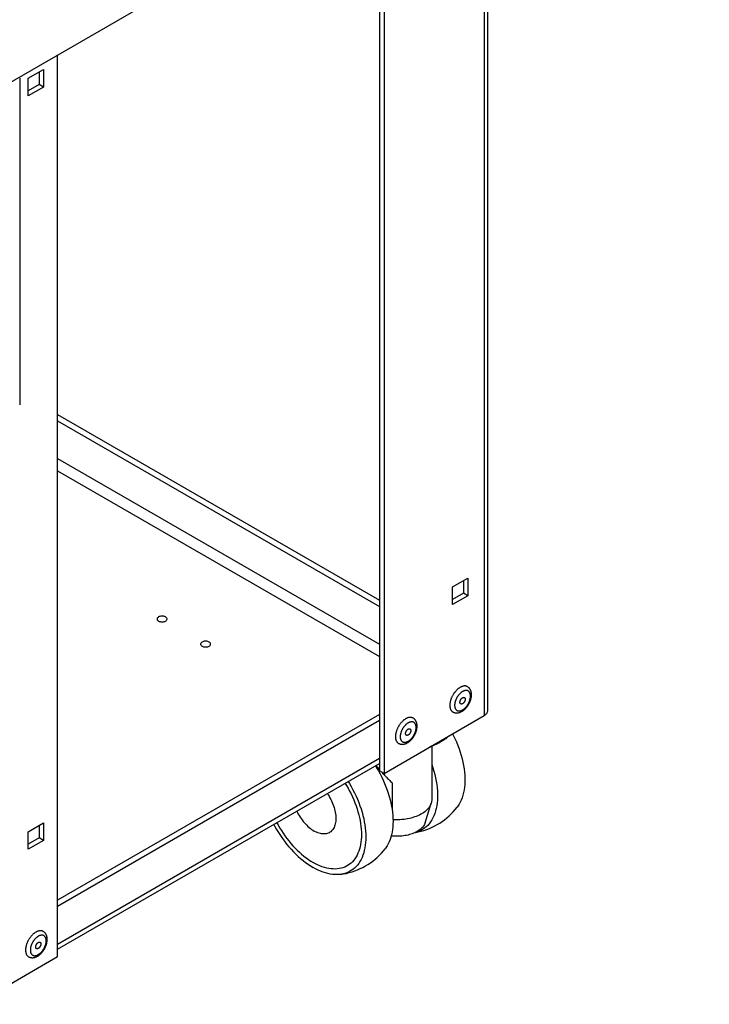
# Model space of a CAD drawing. Units: millimetres. Extents: x -1577 to 3662, y -188 to 4249.
# Drawn here: x 2614 to 2838, y 402 to 722 of the extents above; entities that cross this region are included whole.
import ezdxf

# ---------------------------------------------------------------- set-up
doc = ezdxf.new("R2010")
doc.units = ezdxf.units.MM
doc.header["$LTSCALE"] = 19.36
doc.layers.get('0').update_dxf_attribs({"linetype": 'CONTINUOUS'})

msp = doc.modelspace()

# ---------------------------------------------------------------- linework, layer by layer
at = {"color": 7, "linetype": 'Continuous'}
for p, q in [((2172.9, 448.63), (2838.29, 832.66)), ((2731.16, 770.83), (2731.16, 477.63)), ((2620.5, 704.9), (2620.5, 700.81)), ((2620.5, 700.81), (2616.97, 698.77)), ((2621.92, 700), (2620.5, 700.81)), ((2626.51, 591.5), (2731.16, 531.1)), ((2758.39, 539.48), (2758.39, 535.4)), ((2758.39, 535.4), (2754.85, 533.36)), ((2759.8, 534.58), (2758.39, 535.4)), ((2662.07, 526.93), (2662.08, 527.01)), ((2676.21, 518.77), (2676.22, 518.85)), ((2731.16, 496.01), (2626.51, 435.61)), ((2748.07, 485.64), (2748.07, 468.23)), ((2732.58, 476.82), (2731.16, 477.63)), ((2731.8, 477.27), (2731.97, 477.08)), ((2735.23, 473.71), (2735.23, 464.88)), ((2745.93, 460.75), (2747.89, 467.08)), ((2620.5, 459.9), (2620.5, 455.82)), ((2620.5, 455.82), (2616.97, 453.78)), ((2621.92, 455), (2620.5, 455.82))]:
    msp.add_line(p, q, dxfattribs=at)
at = {"color": 3, "linetype": 'Continuous'}
for p, q in [((2766.28, 497.22), (2766.28, 791.09)), ((2732.58, 771.64), (2732.58, 476.82)), ((2626.51, 417.23), (2626.51, 710.43)), ((2616.97, 702.86), (2621.92, 705.71)), ((2621.92, 705.71), (2621.92, 700)), ((2614.18, 702.87), (2614.18, 596.7)), ((2616.97, 697.14), (2616.97, 702.86)), ((2621.92, 700), (2616.97, 697.14)), ((2626.51, 593.54), (2731.16, 533.14)), ((2754.85, 537.44), (2759.8, 540.3)), ((2759.8, 540.3), (2759.8, 534.58)), ((2754.85, 531.73), (2754.85, 537.44)), ((2759.8, 534.58), (2754.85, 531.73)), ((2731.16, 493.96), (2626.51, 433.57)), ((2732.58, 476.82), (2765.11, 495.59)), ((2626.51, 419.62), (2731.16, 480.02)), ((2616.97, 457.86), (2621.92, 460.72)), ((2616.97, 452.15), (2616.97, 457.86)), ((2621.92, 460.72), (2621.92, 455)), ((2621.92, 455), (2616.97, 452.15)), ((2599.64, 401.73), (2626.51, 417.23))]:
    msp.add_line(p, q, dxfattribs=at)
at = {"color": 9, "linetype": 'Continuous'}
for p, q in [((2765.11, 790.42), (2765.11, 495.59)), ((2626.51, 579.25), (2731.16, 518.85)), ((2626.51, 575.17), (2731.16, 514.77)), ((2626.51, 421.32), (2731.16, 481.71))]:
    msp.add_line(p, q, dxfattribs=at)
at = {"color": 7, "linetype": 'Continuous'}
for points in [[(2661.6, 527.68), (2661.37, 527.78), (2661.13, 527.87), (2660.87, 527.92), (2660.6, 527.95), (2660.31, 527.95), (2660.03, 527.92), (2659.77, 527.86), (2659.52, 527.78), (2659.31, 527.68), (2659.13, 527.55), (2658.98, 527.41), (2658.88, 527.26), (2658.84, 527.1), (2658.83, 527.01)], [(2658.83, 527.01), (2658.84, 526.93), (2658.88, 526.77), (2658.98, 526.62), (2659.12, 526.48), (2659.31, 526.35)], [(2659.31, 526.35), (2659.54, 526.24), (2659.78, 526.16), (2660.03, 526.11), (2660.31, 526.08), (2660.6, 526.08), (2660.87, 526.11), (2661.14, 526.16), (2661.39, 526.25), (2661.6, 526.35), (2661.78, 526.47), (2661.93, 526.62)], [(2662.08, 527.01), (2662.07, 527.1), (2662.02, 527.26), (2661.93, 527.4), (2661.79, 527.54), (2661.6, 527.68)], [(2661.93, 526.62), (2662.02, 526.77), (2662.07, 526.93)], [(2675.75, 519.51), (2675.51, 519.62), (2675.27, 519.7), (2675.02, 519.76), (2674.74, 519.78), (2674.45, 519.78), (2674.18, 519.76), (2673.91, 519.7), (2673.66, 519.62), (2673.45, 519.51), (2673.27, 519.39), (2673.12, 519.25), (2673.03, 519.09), (2672.98, 518.93), (2672.97, 518.85)], [(2672.97, 518.85), (2672.98, 518.77), (2673.03, 518.61), (2673.12, 518.46), (2673.26, 518.32), (2673.45, 518.19)], [(2676.22, 518.85), (2676.21, 518.93), (2676.17, 519.09), (2676.07, 519.24), (2675.93, 519.38), (2675.75, 519.51)], [(2676.07, 518.46), (2676.17, 518.61), (2676.21, 518.77)], [(2673.45, 518.19), (2673.68, 518.08), (2673.92, 518), (2674.18, 517.95), (2674.45, 517.92), (2674.74, 517.92), (2675.02, 517.95), (2675.28, 518), (2675.53, 518.09), (2675.75, 518.19), (2675.92, 518.31), (2676.07, 518.46)], [(2756, 503.69), (2755.88, 503.56), (2755.76, 503.43), (2755.65, 503.29), (2755.54, 503.15), (2755.43, 503), (2755.32, 502.85), (2755.22, 502.7), (2755.12, 502.55), (2755.02, 502.39), (2754.93, 502.23), (2754.84, 502.07), (2754.75, 501.91), (2754.67, 501.74)], [(2756.36, 504.06), (2756.24, 503.94), (2756.12, 503.82), (2756, 503.69)], [(2759.7, 505.01), (2759.63, 505.05), (2759.54, 505.1), (2759.44, 505.14), (2759.33, 505.17), (2759.23, 505.19), (2759.12, 505.21), (2759.01, 505.23), (2758.89, 505.23), (2758.78, 505.23), (2758.66, 505.23), (2758.54, 505.22), (2758.41, 505.2), (2758.29, 505.17), (2758.17, 505.14), (2758.04, 505.1), (2757.91, 505.06), (2757.78, 505), (2757.65, 504.95), (2757.52, 504.88), (2757.39, 504.81), (2757.26, 504.74), (2757.13, 504.66), (2757, 504.57), (2756.87, 504.48), (2756.74, 504.38), (2756.62, 504.28), (2756.49, 504.17), (2756.36, 504.06)], [(2761.01, 502.39), (2761.01, 502.54), (2761, 502.69), (2760.98, 502.84), (2760.97, 502.99), (2760.94, 503.13), (2760.91, 503.27), (2760.88, 503.41), (2760.84, 503.54), (2760.8, 503.67), (2760.75, 503.79), (2760.7, 503.91), (2760.64, 504.02), (2760.58, 504.13), (2760.52, 504.23), (2760.45, 504.33), (2760.38, 504.42), (2760.31, 504.51), (2760.23, 504.6), (2760.15, 504.68), (2760.06, 504.75), (2759.98, 504.83), (2759.89, 504.89), (2759.8, 504.96), (2759.7, 505.01)], [(2754.13, 500.24), (2754.09, 500.07), (2754.06, 499.91), (2754.03, 499.74), (2754.01, 499.58), (2753.99, 499.42)], [(2754.22, 500.57), (2754.17, 500.4), (2754.13, 500.24)], [(2754.67, 501.74), (2754.6, 501.58), (2754.52, 501.41), (2754.45, 501.24), (2754.39, 501.08), (2754.33, 500.91), (2754.27, 500.74), (2754.22, 500.57)], [(2754.95, 496.78), (2755.06, 496.73), (2755.16, 496.68), (2755.27, 496.63), (2755.38, 496.59), (2755.5, 496.56), (2755.62, 496.53), (2755.74, 496.5), (2755.86, 496.48), (2755.99, 496.47), (2756.12, 496.47), (2756.25, 496.47), (2756.39, 496.47), (2756.52, 496.49), (2756.66, 496.51), (2756.8, 496.54), (2756.95, 496.57), (2757.09, 496.61), (2757.23, 496.66), (2757.38, 496.72), (2757.52, 496.78), (2757.67, 496.85), (2757.81, 496.93), (2757.95, 497.01), (2758.09, 497.1), (2758.23, 497.19), (2758.37, 497.29), (2758.51, 497.4), (2758.64, 497.51), (2758.77, 497.62), (2758.9, 497.74), (2759.02, 497.86), (2759.14, 497.99), (2759.26, 498.12), (2759.38, 498.25), (2759.49, 498.39), (2759.6, 498.53), (2759.7, 498.67), (2759.81, 498.82), (2759.91, 498.97), (2760, 499.12), (2760.09, 499.27), (2760.18, 499.43), (2760.27, 499.59), (2760.35, 499.75), (2760.42, 499.91), (2760.49, 500.07), (2760.56, 500.23), (2760.62, 500.4), (2760.68, 500.56), (2760.74, 500.73), (2760.79, 500.9), (2760.83, 501.06), (2760.87, 501.23), (2760.91, 501.4), (2760.94, 501.56), (2760.96, 501.73), (2760.98, 501.9), (2761, 502.06), (2761.01, 502.23), (2761.01, 502.39)], [(2757.26, 499.96), (2757.26, 500.01), (2757.26, 500.07), (2757.27, 500.12), (2757.28, 500.17), (2757.29, 500.23), (2757.3, 500.29), (2757.31, 500.34), (2757.33, 500.4), (2757.35, 500.46), (2757.37, 500.52), (2757.39, 500.57), (2757.42, 500.63), (2757.45, 500.69), (2757.47, 500.74), (2757.51, 500.8), (2757.54, 500.85), (2757.57, 500.9), (2757.61, 500.95), (2757.64, 501.01), (2757.68, 501.05), (2757.72, 501.1), (2757.76, 501.15), (2757.8, 501.19), (2757.84, 501.23), (2757.89, 501.27), (2757.93, 501.31), (2757.97, 501.34), (2758.02, 501.37), (2758.06, 501.4), (2758.11, 501.43), (2758.15, 501.45), (2758.19, 501.48), (2758.24, 501.49), (2758.28, 501.51), (2758.33, 501.52), (2758.37, 501.53), (2758.41, 501.54), (2758.45, 501.54), (2758.49, 501.55), (2758.53, 501.54), (2758.57, 501.54), (2758.6, 501.53), (2758.64, 501.52), (2758.67, 501.51), (2758.71, 501.49)], [(2757.51, 499.41), (2757.47, 499.43), (2757.45, 499.45), (2757.42, 499.48), (2757.39, 499.51), (2757.37, 499.54), (2757.35, 499.57), (2757.33, 499.6), (2757.31, 499.64), (2757.3, 499.68), (2757.29, 499.72), (2757.28, 499.77), (2757.27, 499.81), (2757.26, 499.86), (2757.26, 499.91), (2757.26, 499.96)], [(2758.95, 500.94), (2758.95, 500.89), (2758.95, 500.83), (2758.94, 500.78), (2758.94, 500.73), (2758.93, 500.67), (2758.91, 500.61), (2758.9, 500.56), (2758.88, 500.5), (2758.86, 500.44), (2758.84, 500.38), (2758.82, 500.33), (2758.79, 500.27), (2758.76, 500.21), (2758.74, 500.16), (2758.71, 500.1), (2758.67, 500.05), (2758.64, 500), (2758.6, 499.94), (2758.57, 499.89), (2758.53, 499.85), (2758.49, 499.8), (2758.45, 499.75), (2758.41, 499.71), (2758.37, 499.67), (2758.33, 499.63), (2758.28, 499.59), (2758.24, 499.56), (2758.19, 499.53), (2758.15, 499.5), (2758.11, 499.47), (2758.06, 499.45), (2758.02, 499.42), (2757.97, 499.41), (2757.93, 499.39), (2757.89, 499.38), (2757.84, 499.37), (2757.8, 499.36), (2757.76, 499.36), (2757.72, 499.35), (2757.68, 499.36), (2757.64, 499.36), (2757.61, 499.37), (2757.57, 499.38), (2757.54, 499.39), (2757.51, 499.41)], [(2758.71, 501.49), (2758.74, 501.47), (2758.76, 501.45), (2758.79, 501.42), (2758.82, 501.39), (2758.84, 501.36), (2758.86, 501.33), (2758.88, 501.3), (2758.9, 501.26), (2758.91, 501.22), (2758.93, 501.18), (2758.94, 501.13), (2758.94, 501.09), (2758.95, 501.04), (2758.95, 500.99), (2758.95, 500.94)], [(2753.99, 499.42), (2753.98, 499.27), (2753.97, 499.11), (2753.97, 498.96)], [(2753.97, 498.96), (2753.97, 498.81), (2753.98, 498.67), (2753.99, 498.52), (2754.01, 498.38), (2754.03, 498.25), (2754.06, 498.12), (2754.09, 497.99), (2754.13, 497.87), (2754.17, 497.75), (2754.22, 497.64), (2754.27, 497.53), (2754.33, 497.43), (2754.39, 497.33), (2754.45, 497.23), (2754.52, 497.15), (2754.6, 497.07), (2754.67, 496.99), (2754.75, 496.92), (2754.84, 496.86), (2754.93, 496.8), (2754.95, 496.78)], [(2738.32, 493.49), (2738.2, 493.36), (2738.08, 493.22), (2737.97, 493.09), (2737.86, 492.94), (2737.75, 492.8), (2737.64, 492.65), (2737.54, 492.5), (2737.44, 492.34), (2737.35, 492.19), (2737.25, 492.03), (2737.16, 491.87), (2737.08, 491.7), (2737, 491.54)], [(2738.69, 493.86), (2738.56, 493.74), (2738.44, 493.62), (2738.32, 493.49)], [(2742.02, 494.81), (2741.95, 494.85), (2741.86, 494.89), (2741.76, 494.93), (2741.66, 494.97), (2741.55, 494.99), (2741.44, 495.01), (2741.33, 495.02), (2741.22, 495.03), (2741.1, 495.03), (2740.98, 495.03), (2740.86, 495.01), (2740.74, 494.99), (2740.61, 494.97), (2740.49, 494.94), (2740.36, 494.9), (2740.23, 494.85), (2740.1, 494.8), (2739.98, 494.74), (2739.85, 494.68), (2739.72, 494.61), (2739.58, 494.54), (2739.45, 494.46), (2739.32, 494.37), (2739.2, 494.28), (2739.07, 494.18), (2738.94, 494.08), (2738.81, 493.97), (2738.69, 493.86)], [(2743.33, 492.19), (2743.33, 492.34), (2743.32, 492.49), (2743.31, 492.64), (2743.29, 492.79), (2743.26, 492.93), (2743.24, 493.07), (2743.2, 493.21), (2743.16, 493.34), (2743.12, 493.46), (2743.07, 493.59), (2743.02, 493.7), (2742.96, 493.82), (2742.9, 493.92), (2742.84, 494.03), (2742.77, 494.13), (2742.7, 494.22), (2742.63, 494.31), (2742.55, 494.4), (2742.47, 494.48), (2742.39, 494.55), (2742.3, 494.62), (2742.21, 494.69), (2742.12, 494.75), (2742.02, 494.81)], [(2736.45, 490.03), (2736.41, 489.87), (2736.38, 489.7), (2736.35, 489.54), (2736.33, 489.38), (2736.31, 489.22)], [(2736.54, 490.37), (2736.49, 490.2), (2736.45, 490.03)], [(2737, 491.54), (2736.92, 491.37), (2736.84, 491.21), (2736.77, 491.04), (2736.71, 490.87), (2736.65, 490.7), (2736.59, 490.54), (2736.54, 490.37)], [(2737.28, 486.58), (2737.38, 486.53), (2737.48, 486.48), (2737.59, 486.43), (2737.71, 486.39), (2737.82, 486.35), (2737.94, 486.32), (2738.06, 486.3), (2738.19, 486.28), (2738.31, 486.27), (2738.44, 486.26), (2738.57, 486.27), (2738.71, 486.27), (2738.85, 486.29), (2738.98, 486.31), (2739.13, 486.33), (2739.27, 486.37), (2739.41, 486.41), (2739.56, 486.46), (2739.7, 486.52), (2739.85, 486.58), (2739.99, 486.65), (2740.13, 486.72), (2740.28, 486.81), (2740.42, 486.9), (2740.56, 486.99), (2740.69, 487.09), (2740.83, 487.19), (2740.96, 487.3), (2741.09, 487.42), (2741.22, 487.54), (2741.34, 487.66), (2741.46, 487.79), (2741.58, 487.92), (2741.7, 488.05), (2741.81, 488.19), (2741.92, 488.33), (2742.03, 488.47), (2742.13, 488.62), (2742.23, 488.77), (2742.32, 488.92), (2742.42, 489.07), (2742.5, 489.23), (2742.59, 489.38), (2742.67, 489.54), (2742.74, 489.7), (2742.82, 489.87), (2742.88, 490.03), (2742.95, 490.19), (2743.01, 490.36), (2743.06, 490.53), (2743.11, 490.69), (2743.16, 490.86), (2743.2, 491.03), (2743.23, 491.2), (2743.26, 491.36), (2743.29, 491.53), (2743.31, 491.69), (2743.32, 491.86), (2743.33, 492.02), (2743.33, 492.19)], [(2739.58, 489.76), (2739.58, 489.81), (2739.58, 489.86), (2739.59, 489.92), (2739.6, 489.97), (2739.61, 490.03), (2739.62, 490.08), (2739.64, 490.14), (2739.65, 490.2), (2739.67, 490.26), (2739.69, 490.31), (2739.72, 490.37), (2739.74, 490.43), (2739.77, 490.48), (2739.8, 490.54), (2739.83, 490.59), (2739.86, 490.65), (2739.89, 490.7), (2739.93, 490.75), (2739.97, 490.8), (2740, 490.85), (2740.04, 490.9), (2740.08, 490.94), (2740.12, 490.99), (2740.17, 491.03), (2740.21, 491.07), (2740.25, 491.1), (2740.3, 491.14), (2740.34, 491.17), (2740.38, 491.2), (2740.43, 491.23), (2740.47, 491.25), (2740.52, 491.27), (2740.56, 491.29), (2740.6, 491.31), (2740.65, 491.32), (2740.69, 491.33), (2740.73, 491.34), (2740.77, 491.34), (2740.81, 491.34), (2740.85, 491.34), (2740.89, 491.34), (2740.93, 491.33), (2740.96, 491.32), (2741, 491.3), (2741.03, 491.29)], [(2741.28, 490.74), (2741.28, 490.68), (2741.27, 490.63), (2741.27, 490.58), (2741.26, 490.52), (2741.25, 490.47), (2741.23, 490.41), (2741.22, 490.35), (2741.2, 490.3), (2741.18, 490.24), (2741.16, 490.18), (2741.14, 490.12), (2741.11, 490.07), (2741.09, 490.01), (2741.06, 489.96), (2741.03, 489.9), (2741, 489.85), (2740.96, 489.79), (2740.93, 489.74), (2740.89, 489.69), (2740.85, 489.64), (2740.81, 489.6), (2740.77, 489.55), (2740.73, 489.51), (2740.69, 489.47), (2740.65, 489.43), (2740.6, 489.39), (2740.56, 489.36), (2740.52, 489.32), (2740.47, 489.29), (2740.43, 489.27), (2740.38, 489.24), (2740.34, 489.22), (2740.3, 489.2), (2740.25, 489.19), (2740.21, 489.17), (2740.17, 489.16), (2740.12, 489.16), (2740.08, 489.15), (2740.04, 489.15), (2740, 489.15), (2739.97, 489.16), (2739.93, 489.17), (2739.89, 489.18), (2739.86, 489.19), (2739.83, 489.21)], [(2741.03, 491.29), (2741.06, 491.27), (2741.09, 491.24), (2741.11, 491.22), (2741.14, 491.19), (2741.16, 491.16), (2741.18, 491.13), (2741.2, 491.09), (2741.22, 491.06), (2741.23, 491.02), (2741.25, 490.97), (2741.26, 490.93), (2741.27, 490.88), (2741.27, 490.84), (2741.28, 490.79), (2741.28, 490.74)], [(2736.31, 489.22), (2736.3, 489.06), (2736.29, 488.91), (2736.29, 488.76)], [(2736.29, 488.76), (2736.29, 488.61), (2736.3, 488.46), (2736.31, 488.32), (2736.33, 488.18), (2736.35, 488.05), (2736.38, 487.92), (2736.41, 487.79), (2736.45, 487.67), (2736.49, 487.55), (2736.54, 487.43), (2736.59, 487.33), (2736.65, 487.22), (2736.71, 487.13), (2736.77, 487.03), (2736.84, 486.95), (2736.92, 486.86), (2737, 486.79), (2737.08, 486.72), (2737.16, 486.65), (2737.25, 486.6), (2737.28, 486.58)], [(2739.83, 489.21), (2739.8, 489.23), (2739.77, 489.25), (2739.74, 489.28), (2739.72, 489.3), (2739.69, 489.33), (2739.67, 489.37), (2739.65, 489.4), (2739.64, 489.44), (2739.62, 489.48), (2739.61, 489.52), (2739.6, 489.56), (2739.59, 489.61), (2739.58, 489.66), (2739.58, 489.71), (2739.58, 489.76)], [(2753.75, 489.04), (2753.59, 488.89), (2753.36, 488.69), (2753.12, 488.49), (2752.88, 488.3), (2752.62, 488.1), (2752.36, 487.91), (2752.1, 487.73), (2751.82, 487.55), (2751.54, 487.37), (2751.26, 487.19), (2750.96, 487.02), (2750.66, 486.85), (2750.36, 486.68), (2750.05, 486.52), (2749.73, 486.36), (2749.41, 486.21), (2749.08, 486.06), (2748.75, 485.91), (2748.41, 485.77), (2748.06, 485.63), (2747.71, 485.5), (2747.47, 485.41)], [(2754.86, 489.67), (2755.1, 489.21), (2755.61, 488.13), (2756.09, 487.03), (2756.54, 485.93), (2756.95, 484.83), (2757.32, 483.73), (2757.65, 482.62), (2757.94, 481.53), (2758.2, 480.44), (2758.41, 479.36), (2758.58, 478.3), (2758.7, 477.24), (2758.79, 476.21), (2758.83, 475.2), (2758.83, 474.21), (2758.79, 473.25), (2758.7, 472.32), (2758.58, 471.42), (2758.41, 470.55), (2758.2, 469.71), (2757.94, 468.91), (2757.65, 468.15), (2757.32, 467.44), (2756.95, 466.76), (2756.54, 466.13), (2756.3, 465.8)], [(2729.81, 479.24), (2730.19, 478.64), (2730.76, 477.64)], [(2730, 479.35), (2730.17, 479.14), (2730.42, 478.85), (2730.66, 478.56), (2730.92, 478.26), (2731.16, 477.98)], [(2730.76, 477.64), (2731.31, 476.62), (2731.83, 475.6), (2732.32, 474.56), (2732.78, 473.52), (2733.2, 472.47), (2733.6, 471.41), (2733.95, 470.36), (2734.27, 469.31), (2734.56, 468.26), (2734.81, 467.22), (2735.02, 466.19), (2735.19, 465.16), (2735.33, 464.16), (2735.42, 463.17), (2735.48, 462.19)], [(2731.97, 477.08), (2732.23, 476.79), (2732.49, 476.51)], [(2748.07, 479.83), (2748.11, 479.73), (2748.48, 478.62), (2748.81, 477.52), (2749.1, 476.43), (2749.36, 475.34), (2749.57, 474.26), (2749.74, 473.19), (2749.86, 472.14), (2749.95, 471.11), (2749.99, 470.1), (2749.99, 469.11), (2749.95, 468.15), (2749.86, 467.22), (2749.74, 466.31), (2749.57, 465.45), (2749.36, 464.61), (2749.1, 463.81), (2748.81, 463.05), (2748.48, 462.34), (2748.11, 461.66), (2747.7, 461.03), (2747.25, 460.44), (2746.77, 459.9), (2746.26, 459.42), (2745.71, 458.98), (2745.12, 458.59), (2744.51, 458.25), (2743.87, 457.97), (2743.2, 457.74), (2742.85, 457.65)], [(2720.98, 474.14), (2721.35, 473.54), (2721.93, 472.54), (2722.47, 471.52), (2722.99, 470.5), (2723.48, 469.46), (2723.94, 468.41), (2724.37, 467.37), (2724.76, 466.31), (2725.11, 465.26), (2725.43, 464.21), (2725.72, 463.16), (2725.97, 462.12), (2726.18, 461.09), (2726.35, 460.06), (2726.49, 459.06), (2726.59, 458.06), (2726.64, 457.09), (2726.66, 456.14), (2726.64, 455.21), (2726.59, 454.3), (2726.49, 453.42), (2726.35, 452.57), (2726.18, 451.75), (2725.97, 450.96), (2725.72, 450.2), (2725.43, 449.48), (2725.11, 448.8), (2724.76, 448.16), (2724.37, 447.56), (2723.94, 447), (2723.48, 446.49), (2722.99, 446.01), (2722.47, 445.59), (2721.93, 445.21), (2721.35, 444.87), (2720.74, 444.59), (2720.12, 444.35), (2719.46, 444.16), (2718.79, 444.02), (2718.49, 443.98)], [(2732.49, 476.51), (2732.75, 476.23), (2733.01, 475.96), (2733.26, 475.7), (2733.51, 475.44), (2733.76, 475.19), (2734, 474.94), (2734.25, 474.69), (2734.49, 474.45), (2734.74, 474.2), (2734.98, 473.96), (2735.23, 473.71)], [(2719.97, 473.56), (2720.37, 472.92), (2720.9, 472), (2721.41, 471.07), (2721.88, 470.13), (2722.33, 469.18), (2722.75, 468.22), (2723.14, 467.26), (2723.5, 466.29), (2723.83, 465.32), (2724.12, 464.36), (2724.38, 463.39), (2724.61, 462.44), (2724.81, 461.49), (2724.96, 460.56), (2725.09, 459.63), (2725.18, 458.72), (2725.23, 457.83), (2725.25, 456.95), (2725.23, 456.1), (2725.18, 455.27), (2725.09, 454.46), (2724.96, 453.68), (2724.81, 452.92), (2724.61, 452.2), (2724.38, 451.51), (2724.12, 450.85), (2723.83, 450.23), (2723.5, 449.64), (2723.14, 449.08), (2722.75, 448.57), (2722.33, 448.1), (2721.88, 447.66), (2721.41, 447.27), (2720.9, 446.92), (2720.37, 446.62), (2719.82, 446.35), (2719.24, 446.14), (2718.64, 445.97), (2718.02, 445.84), (2717.38, 445.76), (2716.72, 445.72), (2716.05, 445.73), (2715.36, 445.79), (2714.66, 445.89), (2713.95, 446.04), (2713.23, 446.23), (2712.49, 446.47), (2711.75, 446.76), (2711.01, 447.08), (2710.27, 447.45), (2709.52, 447.86)], [(2714.18, 470.22), (2714.41, 469.87), (2714.72, 469.38), (2715.01, 468.87), (2715.29, 468.36), (2715.54, 467.84), (2715.78, 467.32), (2715.99, 466.79), (2716.19, 466.26), (2716.36, 465.72), (2716.51, 465.2), (2716.64, 464.67), (2716.75, 464.15), (2716.83, 463.64), (2716.89, 463.13), (2716.93, 462.64), (2716.94, 462.16), (2716.93, 461.69), (2716.89, 461.24), (2716.83, 460.8), (2716.75, 460.38), (2716.64, 459.99), (2716.51, 459.61), (2716.36, 459.26), (2716.19, 458.93), (2715.99, 458.62), (2715.78, 458.34), (2715.54, 458.09), (2715.29, 457.86), (2715.01, 457.66), (2714.72, 457.5), (2714.41, 457.36), (2714.09, 457.25), (2713.75, 457.17), (2713.4, 457.12), (2713.04, 457.11), (2712.67, 457.12), (2712.29, 457.17), (2711.9, 457.24), (2711.5, 457.35), (2711.1, 457.49), (2710.69, 457.65), (2710.28, 457.85), (2709.87, 458.07)], [(2748.07, 468.23), (2748.07, 468.06), (2748.03, 467.69), (2747.96, 467.33), (2747.89, 467.08)], [(2704.26, 464.5), (2704.45, 464.11), (2704.73, 463.6), (2705.02, 463.1), (2705.32, 462.6), (2705.65, 462.12), (2705.98, 461.66), (2706.33, 461.21), (2706.7, 460.77), (2707.07, 460.36), (2707.45, 459.96), (2707.84, 459.58), (2708.24, 459.23), (2708.64, 458.9), (2709.05, 458.6), (2709.46, 458.32), (2709.87, 458.07)], [(2747.89, 467.08), (2747.86, 466.97), (2747.72, 466.61), (2747.54, 466.26), (2747.33, 465.92), (2747.09, 465.58), (2746.82, 465.25), (2746.51, 464.93), (2746.18, 464.62), (2745.81, 464.33), (2745.42, 464.04), (2745, 463.77), (2744.55, 463.51), (2744.08, 463.27), (2743.58, 463.04), (2743.07, 462.83), (2742.53, 462.64), (2741.98, 462.46), (2741.41, 462.3), (2740.83, 462.16), (2740.23, 462.04), (2739.62, 461.94), (2739, 461.86), (2738.38, 461.8), (2737.75, 461.76), (2737.12, 461.74), (2736.49, 461.74), (2735.86, 461.76), (2735.49, 461.79)], [(2749.89, 460.18), (2750.7, 460.67), (2751.49, 461.2), (2752.25, 461.76), (2753, 462.35), (2753.71, 462.98), (2754.4, 463.64), (2755.06, 464.33), (2755.7, 465.05), (2756.3, 465.8)], [(2735.48, 462.19), (2735.5, 461.24), (2735.48, 460.31), (2735.42, 459.4), (2735.33, 458.52), (2735.19, 457.67), (2735.02, 456.85), (2734.81, 456.06), (2734.56, 455.31), (2734.27, 454.59), (2733.95, 453.91), (2733.6, 453.26), (2733.2, 452.66), (2732.96, 452.33)], [(2696.76, 460.17), (2697.11, 459.53), (2697.68, 458.53), (2698.29, 457.55), (2698.92, 456.58), (2699.57, 455.64), (2700.25, 454.72), (2700.94, 453.83), (2701.66, 452.97), (2702.39, 452.13), (2703.14, 451.33), (2703.91, 450.56), (2704.68, 449.82), (2705.47, 449.12), (2706.27, 448.46), (2707.08, 447.84), (2707.88, 447.26), (2708.7, 446.73), (2709.52, 446.23)], [(2697.76, 460.74), (2698.13, 460.07), (2698.66, 459.15), (2699.21, 458.25), (2699.79, 457.36), (2700.39, 456.5), (2701.01, 455.66), (2701.65, 454.84), (2702.31, 454.04), (2702.98, 453.28), (2703.67, 452.54), (2704.37, 451.83), (2705.08, 451.16), (2705.81, 450.52), (2706.54, 449.91), (2707.28, 449.34), (2708.02, 448.81), (2708.76, 448.32), (2709.52, 447.86)], [(2745.93, 460.75), (2745.83, 460.49), (2745.7, 460.2), (2745.54, 459.92), (2745.36, 459.64), (2745.15, 459.37), (2744.91, 459.11), (2744.65, 458.85), (2744.36, 458.6), (2744.05, 458.37), (2743.72, 458.14), (2743.36, 457.92), (2742.99, 457.72), (2742.59, 457.52), (2742.18, 457.35)], [(2742.71, 457.58), (2742.77, 457.59), (2743.7, 457.78), (2744.63, 458), (2745.54, 458.27), (2746.44, 458.58), (2747.33, 458.92), (2748.2, 459.3), (2749.06, 459.72), (2749.89, 460.18)], [(2742.18, 457.35), (2741.75, 457.18), (2741.31, 457.03), (2740.85, 456.89), (2740.38, 456.77), (2739.9, 456.66), (2739.41, 456.57), (2738.91, 456.5), (2738.41, 456.44), (2737.9, 456.39), (2737.38, 456.37), (2736.87, 456.36), (2736.35, 456.37), (2735.84, 456.39), (2735.33, 456.43), (2734.92, 456.47)], [(2726.56, 446.71), (2727.37, 447.21), (2728.15, 447.73), (2728.92, 448.29), (2729.66, 448.89), (2730.38, 449.51), (2731.07, 450.17), (2731.73, 450.86), (2732.36, 451.58), (2732.96, 452.33)], [(2718.49, 443.98), (2718.09, 443.93), (2717.37, 443.9), (2716.64, 443.91), (2715.89, 443.97), (2715.12, 444.08), (2714.35, 444.24), (2713.56, 444.45), (2712.76, 444.71), (2711.96, 445.02), (2711.15, 445.38), (2710.33, 445.78), (2709.52, 446.23)], [(2718.49, 443.98), (2719.43, 444.12), (2720.37, 444.31), (2721.3, 444.54), (2722.21, 444.8), (2723.11, 445.11), (2724, 445.45), (2724.87, 445.84), (2725.72, 446.26), (2726.56, 446.71)], [(2618.11, 424.11), (2617.99, 423.98), (2617.88, 423.85), (2617.76, 423.71), (2617.65, 423.57), (2617.54, 423.42), (2617.44, 423.27), (2617.33, 423.12), (2617.23, 422.97), (2617.14, 422.81), (2617.04, 422.65), (2616.95, 422.49), (2616.87, 422.33), (2616.79, 422.16)], [(2617.07, 417.2), (2617.17, 417.15), (2617.28, 417.1), (2617.39, 417.05), (2617.5, 417.01), (2617.61, 416.98), (2617.73, 416.95), (2617.85, 416.92), (2617.98, 416.9), (2618.11, 416.89), (2618.24, 416.89), (2618.37, 416.89), (2618.5, 416.89), (2618.64, 416.91), (2618.78, 416.93), (2618.92, 416.96), (2619.06, 416.99), (2619.2, 417.03), (2619.35, 417.08), (2619.49, 417.14), (2619.64, 417.2), (2619.78, 417.27), (2619.92, 417.35), (2620.07, 417.43), (2620.21, 417.52), (2620.35, 417.61), (2620.49, 417.71), (2620.62, 417.82), (2620.75, 417.93), (2620.88, 418.04), (2621.01, 418.16), (2621.13, 418.28), (2621.26, 418.41), (2621.38, 418.54), (2621.49, 418.67), (2621.6, 418.81), (2621.71, 418.95), (2621.82, 419.09), (2621.92, 419.24), (2622.02, 419.39), (2622.12, 419.54), (2622.21, 419.69), (2622.3, 419.85), (2622.38, 420.01), (2622.46, 420.17), (2622.54, 420.33), (2622.61, 420.49), (2622.68, 420.65), (2622.74, 420.82), (2622.8, 420.98), (2622.85, 421.15), (2622.9, 421.32), (2622.95, 421.48), (2622.99, 421.65), (2623.02, 421.82), (2623.05, 421.98), (2623.08, 422.15), (2623.1, 422.32), (2623.11, 422.48), (2623.12, 422.65), (2623.12, 422.81)], [(2618.48, 424.48), (2618.35, 424.36), (2618.23, 424.24), (2618.11, 424.11)], [(2621.82, 425.43), (2621.75, 425.47), (2621.65, 425.52), (2621.55, 425.56), (2621.45, 425.59), (2621.34, 425.61), (2621.23, 425.63), (2621.12, 425.65), (2621.01, 425.65), (2620.89, 425.65), (2620.77, 425.65), (2620.65, 425.64), (2620.53, 425.62), (2620.41, 425.59), (2620.28, 425.56), (2620.15, 425.52), (2620.03, 425.48), (2619.9, 425.42), (2619.77, 425.37), (2619.64, 425.3), (2619.51, 425.23), (2619.38, 425.16), (2619.25, 425.08), (2619.12, 424.99), (2618.99, 424.9), (2618.86, 424.8), (2618.73, 424.7), (2618.6, 424.59), (2618.48, 424.48)], [(2623.12, 422.81), (2623.12, 422.96), (2623.11, 423.11), (2623.1, 423.26), (2623.08, 423.41), (2623.06, 423.55), (2623.03, 423.69), (2622.99, 423.83), (2622.95, 423.96), (2622.91, 424.09), (2622.86, 424.21), (2622.81, 424.33), (2622.76, 424.44), (2622.7, 424.55), (2622.63, 424.65), (2622.56, 424.75), (2622.49, 424.84), (2622.42, 424.93), (2622.34, 425.02), (2622.26, 425.1), (2622.18, 425.17), (2622.09, 425.25), (2622, 425.31), (2621.91, 425.37), (2621.82, 425.43)], [(2616.11, 419.84), (2616.09, 419.69), (2616.09, 419.53), (2616.08, 419.38)], [(2616.24, 420.66), (2616.21, 420.49), (2616.17, 420.33), (2616.15, 420.16), (2616.12, 420), (2616.11, 419.84)], [(2616.33, 420.99), (2616.29, 420.82), (2616.24, 420.66)], [(2616.79, 422.16), (2616.71, 422), (2616.64, 421.83), (2616.57, 421.66), (2616.5, 421.5), (2616.44, 421.33), (2616.38, 421.16), (2616.33, 420.99)], [(2619.37, 420.38), (2619.37, 420.43), (2619.38, 420.49), (2619.38, 420.54), (2619.39, 420.59), (2619.4, 420.65), (2619.41, 420.71), (2619.43, 420.76), (2619.44, 420.82), (2619.46, 420.88), (2619.48, 420.94), (2619.51, 420.99), (2619.53, 421.05), (2619.56, 421.11), (2619.59, 421.16), (2619.62, 421.22), (2619.65, 421.27), (2619.69, 421.32), (2619.72, 421.37), (2619.76, 421.42), (2619.8, 421.47), (2619.83, 421.52), (2619.87, 421.57), (2619.92, 421.61), (2619.96, 421.65), (2620, 421.69), (2620.04, 421.73), (2620.09, 421.76), (2620.13, 421.79), (2620.18, 421.82), (2620.22, 421.85), (2620.26, 421.87), (2620.31, 421.9), (2620.35, 421.91), (2620.4, 421.93), (2620.44, 421.94), (2620.48, 421.95), (2620.52, 421.96), (2620.56, 421.96), (2620.6, 421.97), (2620.64, 421.96), (2620.68, 421.96), (2620.72, 421.95), (2620.75, 421.94), (2620.79, 421.93), (2620.82, 421.91)], [(2619.62, 419.83), (2619.59, 419.85), (2619.56, 419.87), (2619.53, 419.9), (2619.51, 419.93), (2619.48, 419.96), (2619.46, 419.99), (2619.44, 420.02), (2619.43, 420.06), (2619.41, 420.1), (2619.4, 420.14), (2619.39, 420.19), (2619.38, 420.23), (2619.38, 420.28), (2619.37, 420.33), (2619.37, 420.38)], [(2621.07, 421.36), (2621.07, 421.31), (2621.06, 421.25), (2621.06, 421.2), (2621.05, 421.15), (2621.04, 421.09), (2621.03, 421.03), (2621.01, 420.98), (2620.99, 420.92), (2620.98, 420.86), (2620.95, 420.8), (2620.93, 420.75), (2620.91, 420.69), (2620.88, 420.63), (2620.85, 420.58), (2620.82, 420.52), (2620.79, 420.47), (2620.75, 420.42), (2620.72, 420.36), (2620.68, 420.31), (2620.64, 420.27), (2620.6, 420.22), (2620.56, 420.17), (2620.52, 420.13), (2620.48, 420.09), (2620.44, 420.05), (2620.4, 420.01), (2620.35, 419.98), (2620.31, 419.95), (2620.26, 419.92), (2620.22, 419.89), (2620.18, 419.87), (2620.13, 419.84), (2620.09, 419.83), (2620.04, 419.81), (2620, 419.8), (2619.96, 419.79), (2619.92, 419.78), (2619.87, 419.78), (2619.83, 419.77), (2619.8, 419.78), (2619.76, 419.78), (2619.72, 419.79), (2619.69, 419.8), (2619.65, 419.81), (2619.62, 419.83)], [(2620.82, 421.91), (2620.85, 421.89), (2620.88, 421.87), (2620.91, 421.84), (2620.93, 421.81), (2620.95, 421.78), (2620.98, 421.75), (2620.99, 421.72), (2621.01, 421.68), (2621.03, 421.64), (2621.04, 421.6), (2621.05, 421.55), (2621.06, 421.51), (2621.06, 421.46), (2621.07, 421.41), (2621.07, 421.36)], [(2616.08, 419.38), (2616.09, 419.23), (2616.09, 419.09), (2616.11, 418.94), (2616.12, 418.8), (2616.15, 418.67), (2616.17, 418.54), (2616.21, 418.41), (2616.24, 418.29), (2616.29, 418.17), (2616.33, 418.06), (2616.38, 417.95), (2616.44, 417.85), (2616.5, 417.75), (2616.57, 417.65), (2616.64, 417.57), (2616.71, 417.49), (2616.79, 417.41), (2616.87, 417.34), (2616.95, 417.28), (2617.04, 417.22), (2617.07, 417.2)]]:
    msp.add_lwpolyline(points, dxfattribs=at)
at = {"color": 9, "linetype": 'Continuous'}
for points in [[(2757.79, 503.23), (2757.69, 503.15), (2757.59, 503.07), (2757.49, 502.99), (2757.39, 502.9), (2757.29, 502.81), (2757.19, 502.71), (2757.09, 502.61)], [(2758, 503.37), (2757.9, 503.3), (2757.79, 503.23)], [(2758.21, 503.49), (2758.11, 503.43), (2758, 503.37)], [(2758.52, 503.63), (2758.42, 503.59), (2758.31, 503.54), (2758.21, 503.49)], [(2760.69, 501.94), (2760.68, 502.06), (2760.68, 502.17), (2760.67, 502.29), (2760.65, 502.4), (2760.63, 502.51), (2760.61, 502.61), (2760.58, 502.71), (2760.55, 502.81), (2760.52, 502.9), (2760.48, 502.99), (2760.44, 503.07), (2760.39, 503.15), (2760.34, 503.23), (2760.29, 503.3), (2760.23, 503.37), (2760.17, 503.43), (2760.1, 503.49), (2760.04, 503.54), (2759.97, 503.59), (2759.89, 503.63), (2759.82, 503.67), (2759.74, 503.7), (2759.66, 503.73), (2759.57, 503.75), (2759.48, 503.77), (2759.4, 503.78), (2759.3, 503.78), (2759.21, 503.78), (2759.12, 503.78), (2759.02, 503.77), (2758.92, 503.75), (2758.82, 503.73), (2758.72, 503.7), (2758.62, 503.67), (2758.52, 503.63)], [(2755.66, 499.98), (2755.63, 499.85), (2755.6, 499.72), (2755.58, 499.59), (2755.56, 499.46)], [(2755.6, 498.29), (2755.63, 498.19), (2755.66, 498.09), (2755.69, 498), (2755.73, 497.91), (2755.77, 497.83), (2755.82, 497.75), (2755.87, 497.67), (2755.92, 497.6), (2755.98, 497.53), (2756.04, 497.47), (2756.11, 497.41), (2756.17, 497.36), (2756.24, 497.31), (2756.32, 497.27), (2756.39, 497.23), (2756.47, 497.2), (2756.56, 497.17), (2756.64, 497.15), (2756.73, 497.13), (2756.82, 497.12), (2756.91, 497.12), (2757, 497.12), (2757.09, 497.12), (2757.19, 497.13), (2757.29, 497.15), (2757.39, 497.17), (2757.49, 497.2), (2757.59, 497.23), (2757.69, 497.27), (2757.79, 497.31), (2757.9, 497.36), (2758, 497.41), (2758.11, 497.47), (2758.21, 497.53), (2758.31, 497.6), (2758.42, 497.67), (2758.52, 497.75), (2758.62, 497.83), (2758.72, 497.91), (2758.82, 498), (2758.92, 498.09), (2759.02, 498.19), (2759.12, 498.29), (2759.21, 498.4), (2759.3, 498.5), (2759.4, 498.61), (2759.48, 498.73), (2759.57, 498.84), (2759.66, 498.96), (2759.74, 499.08), (2759.82, 499.21), (2759.89, 499.33), (2759.97, 499.46), (2760.04, 499.59), (2760.1, 499.72), (2760.17, 499.85), (2760.23, 499.98), (2760.29, 500.12), (2760.34, 500.25), (2760.39, 500.38), (2760.44, 500.52), (2760.48, 500.65), (2760.52, 500.79), (2760.55, 500.92), (2760.58, 501.05), (2760.61, 501.18), (2760.63, 501.31), (2760.65, 501.44), (2760.67, 501.57), (2760.68, 501.69), (2760.68, 501.82), (2760.69, 501.94)], [(2757.09, 502.61), (2757, 502.5), (2756.91, 502.4), (2756.82, 502.29), (2756.73, 502.17), (2756.64, 502.06), (2756.56, 501.94), (2756.47, 501.82), (2756.39, 501.69), (2756.32, 501.57), (2756.24, 501.44), (2756.17, 501.31), (2756.11, 501.18), (2756.04, 501.05), (2755.98, 500.92), (2755.92, 500.78), (2755.87, 500.65), (2755.82, 500.52), (2755.77, 500.38), (2755.73, 500.25), (2755.69, 500.11), (2755.66, 499.98)], [(2755.53, 499.21), (2755.53, 499.08), (2755.52, 498.96)], [(2755.52, 498.96), (2755.53, 498.84), (2755.53, 498.73), (2755.54, 498.61), (2755.56, 498.5), (2755.58, 498.39), (2755.6, 498.29)], [(2755.56, 499.46), (2755.54, 499.33), (2755.53, 499.21)], [(2740.32, 493.17), (2740.22, 493.1), (2740.12, 493.03)], [(2740.53, 493.29), (2740.43, 493.23), (2740.32, 493.17)], [(2740.84, 493.43), (2740.74, 493.39), (2740.64, 493.34), (2740.53, 493.29)], [(2743.01, 491.74), (2743.01, 491.86), (2743, 491.97), (2742.99, 492.09), (2742.98, 492.2), (2742.96, 492.3), (2742.93, 492.41), (2742.91, 492.51), (2742.88, 492.6), (2742.84, 492.7), (2742.8, 492.79), (2742.76, 492.87), (2742.71, 492.95), (2742.66, 493.03), (2742.61, 493.1), (2742.55, 493.17), (2742.49, 493.23), (2742.43, 493.29), (2742.36, 493.34), (2742.29, 493.39), (2742.22, 493.43), (2742.14, 493.47), (2742.06, 493.5), (2741.98, 493.53), (2741.89, 493.55), (2741.81, 493.56), (2741.72, 493.57), (2741.63, 493.58), (2741.53, 493.58), (2741.44, 493.57), (2741.34, 493.56), (2741.25, 493.55), (2741.15, 493.52), (2741.05, 493.5), (2740.94, 493.47), (2740.84, 493.43)], [(2737.92, 488.09), (2737.95, 487.99), (2737.98, 487.89), (2738.01, 487.8), (2738.05, 487.71), (2738.1, 487.62), (2738.14, 487.54), (2738.19, 487.47), (2738.25, 487.4), (2738.3, 487.33), (2738.36, 487.27), (2738.43, 487.21), (2738.5, 487.16), (2738.57, 487.11), (2738.64, 487.07), (2738.72, 487.03), (2738.8, 487), (2738.88, 486.97), (2738.96, 486.95), (2739.05, 486.93), (2739.14, 486.92), (2739.23, 486.92), (2739.32, 486.92), (2739.42, 486.92), (2739.51, 486.93), (2739.61, 486.95), (2739.71, 486.97), (2739.81, 487), (2739.91, 487.03), (2740.01, 487.07), (2740.12, 487.11), (2740.22, 487.16), (2740.32, 487.21), (2740.43, 487.27), (2740.53, 487.33), (2740.64, 487.4), (2740.74, 487.47), (2740.84, 487.54), (2740.94, 487.62), (2741.05, 487.71), (2741.15, 487.8), (2741.25, 487.89), (2741.34, 487.99), (2741.44, 488.09), (2741.53, 488.19), (2741.63, 488.3), (2741.72, 488.41), (2741.81, 488.52), (2741.89, 488.64), (2741.98, 488.76), (2742.06, 488.88), (2742.14, 489), (2742.22, 489.13), (2742.29, 489.26), (2742.36, 489.39), (2742.43, 489.52), (2742.49, 489.65), (2742.55, 489.78), (2742.61, 489.91), (2742.66, 490.05), (2742.71, 490.18), (2742.76, 490.32), (2742.8, 490.45), (2742.84, 490.58), (2742.88, 490.72), (2742.91, 490.85), (2742.93, 490.98), (2742.96, 491.11), (2742.98, 491.24), (2742.99, 491.37), (2743, 491.49), (2743.01, 491.62), (2743.01, 491.74)], [(2739.42, 492.41), (2739.32, 492.3), (2739.23, 492.19), (2739.14, 492.08), (2739.05, 491.97), (2738.96, 491.85), (2738.88, 491.74), (2738.8, 491.61), (2738.72, 491.49), (2738.64, 491.37), (2738.57, 491.24), (2738.5, 491.11), (2738.43, 490.98), (2738.36, 490.85), (2738.3, 490.72), (2738.25, 490.58), (2738.19, 490.45), (2738.14, 490.31), (2738.1, 490.18), (2738.05, 490.05), (2738.01, 489.91), (2737.98, 489.78)], [(2740.12, 493.03), (2740.01, 492.95), (2739.91, 492.87), (2739.81, 492.79), (2739.71, 492.7), (2739.61, 492.6), (2739.51, 492.51), (2739.42, 492.41)], [(2737.86, 489), (2737.85, 488.88), (2737.85, 488.76)], [(2737.85, 488.76), (2737.85, 488.64), (2737.86, 488.52), (2737.87, 488.41), (2737.88, 488.3), (2737.9, 488.19), (2737.92, 488.09)], [(2737.88, 489.26), (2737.87, 489.13), (2737.86, 489)], [(2737.98, 489.78), (2737.95, 489.65), (2737.92, 489.51), (2737.9, 489.38), (2737.88, 489.26)], [(2619.21, 423.03), (2619.11, 422.92), (2619.02, 422.82), (2618.93, 422.71), (2618.84, 422.59), (2618.75, 422.48), (2618.67, 422.36), (2618.59, 422.24), (2618.51, 422.11), (2618.43, 421.99), (2618.36, 421.86), (2618.29, 421.73), (2618.22, 421.6), (2618.16, 421.47), (2618.1, 421.34), (2618.04, 421.2), (2617.98, 421.07), (2617.93, 420.94), (2617.89, 420.8), (2617.85, 420.67), (2617.81, 420.53), (2617.77, 420.4)], [(2619.91, 423.65), (2619.81, 423.57), (2619.7, 423.49), (2619.6, 423.41), (2619.5, 423.32), (2619.4, 423.23), (2619.3, 423.13), (2619.21, 423.03)], [(2620.12, 423.79), (2620.01, 423.72), (2619.91, 423.65)], [(2620.32, 423.91), (2620.22, 423.85), (2620.12, 423.79)], [(2620.63, 424.05), (2620.53, 424.01), (2620.43, 423.96), (2620.32, 423.91)], [(2622.8, 422.36), (2622.8, 422.48), (2622.79, 422.59), (2622.78, 422.71), (2622.77, 422.82), (2622.75, 422.93), (2622.73, 423.03), (2622.7, 423.13), (2622.67, 423.23), (2622.63, 423.32), (2622.59, 423.41), (2622.55, 423.49), (2622.5, 423.57), (2622.45, 423.65), (2622.4, 423.72), (2622.34, 423.79), (2622.28, 423.85), (2622.22, 423.91), (2622.15, 423.96), (2622.08, 424.01), (2622.01, 424.05), (2621.93, 424.09), (2621.85, 424.12), (2621.77, 424.15), (2621.69, 424.17), (2621.6, 424.19), (2621.51, 424.2), (2621.42, 424.2), (2621.33, 424.2), (2621.23, 424.2), (2621.13, 424.19), (2621.04, 424.17), (2620.94, 424.15), (2620.84, 424.12), (2620.74, 424.09), (2620.63, 424.05)], [(2617.65, 419.63), (2617.64, 419.5), (2617.64, 419.38)], [(2617.65, 419.15), (2617.66, 419.03), (2617.67, 418.92), (2617.69, 418.81), (2617.71, 418.71), (2617.74, 418.61), (2617.77, 418.51), (2617.81, 418.42), (2617.85, 418.33), (2617.89, 418.25), (2617.93, 418.17), (2617.98, 418.09), (2618.04, 418.02), (2618.1, 417.95), (2618.16, 417.89), (2618.22, 417.83), (2618.29, 417.78), (2618.36, 417.73), (2618.43, 417.69), (2618.51, 417.65), (2618.59, 417.62), (2618.67, 417.59), (2618.75, 417.57), (2618.84, 417.55), (2618.93, 417.54), (2619.02, 417.54), (2619.11, 417.54), (2619.21, 417.54), (2619.3, 417.55), (2619.4, 417.57), (2619.5, 417.59), (2619.6, 417.62), (2619.7, 417.65), (2619.81, 417.69), (2619.91, 417.73), (2620.01, 417.78), (2620.12, 417.83), (2620.22, 417.89), (2620.32, 417.95), (2620.43, 418.02), (2620.53, 418.09), (2620.63, 418.17), (2620.74, 418.25), (2620.84, 418.33), (2620.94, 418.42), (2621.04, 418.51), (2621.13, 418.61), (2621.23, 418.71), (2621.33, 418.82), (2621.42, 418.92), (2621.51, 419.03), (2621.6, 419.15), (2621.69, 419.26), (2621.77, 419.38), (2621.85, 419.5), (2621.93, 419.63), (2622.01, 419.75), (2622.08, 419.88), (2622.15, 420.01), (2622.22, 420.14), (2622.28, 420.27), (2622.34, 420.4), (2622.4, 420.54), (2622.45, 420.67), (2622.5, 420.8), (2622.55, 420.94), (2622.59, 421.07), (2622.63, 421.21), (2622.67, 421.34), (2622.7, 421.47), (2622.73, 421.6), (2622.75, 421.73), (2622.77, 421.86), (2622.78, 421.99), (2622.79, 422.11), (2622.8, 422.24), (2622.8, 422.36)], [(2617.67, 419.88), (2617.66, 419.75), (2617.65, 419.63)], [(2617.77, 420.4), (2617.74, 420.27), (2617.71, 420.14), (2617.69, 420.01), (2617.67, 419.88)], [(2617.64, 419.38), (2617.64, 419.26), (2617.65, 419.15)]]:
    msp.add_lwpolyline(points, dxfattribs=at)
at = {"color": 3, "linetype": 'Continuous'}
msp.add_lwpolyline([(2765.11, 495.59), (2765.31, 495.72), (2765.5, 495.85), (2765.66, 495.99), (2765.81, 496.14), (2765.94, 496.3), (2766.05, 496.46), (2766.14, 496.62), (2766.21, 496.79), (2766.25, 496.96), (2766.27, 497.13), (2766.28, 497.22)], dxfattribs=at)

doc.saveas('drawing.dxf')
